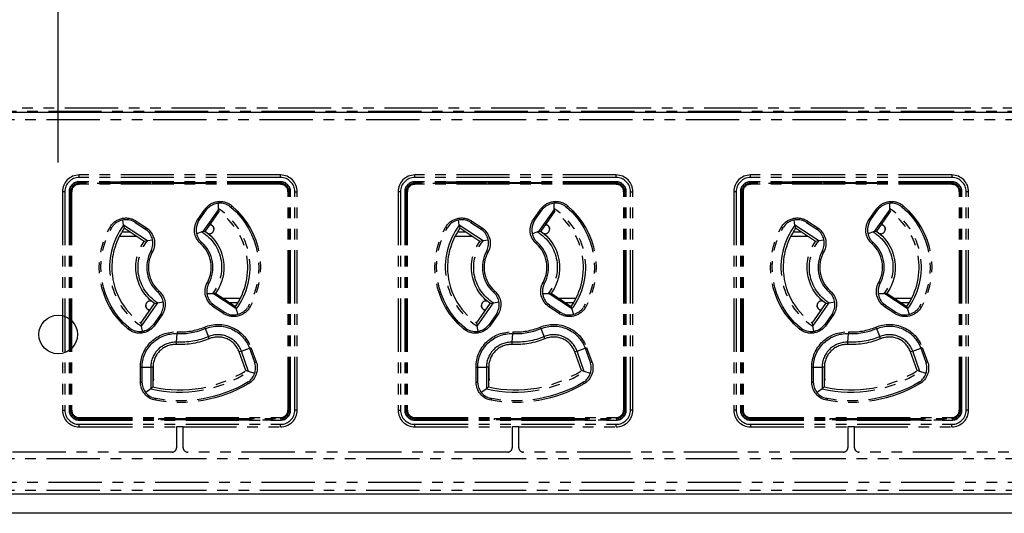
# Model space of a CAD drawing. Extents: x 134 to 2234, y 1953 to 3438.
# Drawn here: x 1136 to 1254, y 2772 to 2831 of the extents above; entities that cross this region are included whole.
import ezdxf

# ---------------------------------------------------------------- set-up
doc = ezdxf.new("R2010")
doc.units = 0
doc.linetypes.add('PHANTOM', pattern=[63.5, 31.75, -6.35, 6.35, -6.35, 6.35, -6.35])
doc.layers.get('0').update_dxf_attribs({"linetype": 'CONTINUOUS'})

msp = doc.modelspace()

# ---------------------------------------------------------------- linework, layer by layer
for p, q in [((1140.84, 2814.28), (1140.84, 2886.7)), ((1140.84, 2814.28), (1140.84, 2886.7)), ((409.34, 2820.28), (1741.34, 2820.28)), ((1745.34, 2774.78), (405.34, 2774.78)), ((1487.84, 2772.48), (662.84, 2772.48))]:
    msp.add_line(p, q)
at = {"color": 5, "linetype": 'PHANTOM', "ltscale": 0.2}
for p, q in [((1027.34, 2820.78), (1427.24, 2820.78)), ((1025.37, 2820.37), (1425.21, 2820.37)), ((1425.2, 2819.37), (1025.39, 2819.37)), ((1167.34, 2812.78), (1143.34, 2812.78)), ((1143.34, 2812.48), (1143.34, 2812.78)), ((1167.34, 2812.48), (1143.34, 2812.48)), ((1167.34, 2812.48), (1167.34, 2812.78)), ((1207.34, 2812.78), (1183.34, 2812.78)), ((1183.34, 2812.48), (1183.34, 2812.78)), ((1207.34, 2812.48), (1183.34, 2812.48)), ((1207.34, 2812.48), (1207.34, 2812.78)), ((1247.34, 2812.78), (1223.34, 2812.78)), ((1223.34, 2812.48), (1223.34, 2812.78)), ((1247.34, 2812.48), (1223.34, 2812.48)), ((1247.34, 2812.78), (1247.34, 2812.48)), ((1167.34, 2811.98), (1143.34, 2811.98)), ((1143.34, 2811.98), (1143.34, 2811.94)), ((1152.09, 2811.94), (1143.34, 2811.94)), ((1143.34, 2811.67), (1143.34, 2811.78)), ((1151.84, 2811.78), (1143.34, 2811.78)), ((1167.34, 2811.67), (1143.34, 2811.67)), ((1151.84, 2811.78), (1151.84, 2811.94)), ((1158.84, 2811.78), (1151.84, 2811.78)), ((1152.09, 2811.94), (1152.14, 2811.89)), ((1152.14, 2811.89), (1158.54, 2811.89)), ((1152.14, 2811.78), (1152.14, 2811.89)), ((1158.59, 2811.94), (1158.54, 2811.89)), ((1158.54, 2811.89), (1158.54, 2811.78)), ((1167.34, 2811.94), (1158.59, 2811.94)), ((1158.84, 2811.94), (1158.84, 2811.78)), ((1167.34, 2811.78), (1158.84, 2811.78)), ((1167.34, 2811.98), (1167.34, 2811.94)), ((1167.34, 2811.67), (1167.34, 2811.78)), ((1183.34, 2811.98), (1183.34, 2811.94)), ((1207.34, 2811.98), (1183.34, 2811.98)), ((1192.09, 2811.94), (1183.34, 2811.94)), ((1183.34, 2811.67), (1183.34, 2811.78)), ((1191.84, 2811.78), (1183.34, 2811.78)), ((1207.34, 2811.67), (1183.34, 2811.67)), ((1191.84, 2811.78), (1191.84, 2811.94)), ((1198.84, 2811.78), (1191.84, 2811.78)), ((1192.09, 2811.94), (1192.14, 2811.89)), ((1192.14, 2811.89), (1198.54, 2811.89)), ((1192.14, 2811.78), (1192.14, 2811.89)), ((1198.59, 2811.94), (1198.54, 2811.89)), ((1198.54, 2811.89), (1198.54, 2811.78)), ((1207.34, 2811.94), (1198.59, 2811.94)), ((1198.84, 2811.94), (1198.84, 2811.78)), ((1207.34, 2811.78), (1198.84, 2811.78)), ((1207.34, 2811.98), (1207.34, 2811.94)), ((1207.34, 2811.67), (1207.34, 2811.78)), ((1247.34, 2811.98), (1223.34, 2811.98)), ((1223.34, 2811.98), (1223.34, 2811.94)), ((1232.09, 2811.94), (1223.34, 2811.94)), ((1223.34, 2811.67), (1223.34, 2811.78)), ((1231.84, 2811.78), (1223.34, 2811.78)), ((1247.34, 2811.67), (1223.34, 2811.67)), ((1231.84, 2811.78), (1231.84, 2811.94)), ((1238.84, 2811.78), (1231.84, 2811.78)), ((1232.09, 2811.94), (1232.14, 2811.89)), ((1232.14, 2811.89), (1238.54, 2811.89)), ((1232.14, 2811.78), (1232.14, 2811.89)), ((1238.59, 2811.94), (1238.54, 2811.89)), ((1238.54, 2811.89), (1238.54, 2811.78)), ((1247.34, 2811.94), (1238.59, 2811.94)), ((1238.84, 2811.94), (1238.84, 2811.78)), ((1247.34, 2811.78), (1238.84, 2811.78)), ((1247.34, 2811.98), (1247.34, 2811.94)), ((1247.34, 2811.67), (1247.34, 2811.78)), ((1141.34, 2810.78), (1141.34, 2784.78)), ((1141.64, 2810.78), (1141.34, 2810.78)), ((1141.64, 2810.78), (1141.64, 2784.78)), ((1142.14, 2810.78), (1142.14, 2784.78)), ((1142.14, 2810.78), (1142.18, 2810.78)), ((1142.18, 2810.78), (1142.18, 2784.78)), ((1142.45, 2810.78), (1142.34, 2810.78)), ((1142.34, 2810.78), (1142.34, 2784.78)), ((1142.45, 2810.78), (1142.45, 2784.78)), ((1168.23, 2784.78), (1168.23, 2810.78)), ((1168.23, 2810.78), (1168.34, 2810.78)), ((1168.34, 2784.78), (1168.34, 2810.78)), ((1168.54, 2810.78), (1168.5, 2810.78)), ((1168.5, 2784.78), (1168.5, 2810.78)), ((1168.54, 2784.78), (1168.54, 2810.78)), ((1169.04, 2784.78), (1169.04, 2810.78)), ((1169.04, 2810.78), (1169.34, 2810.78)), ((1169.34, 2784.78), (1169.34, 2810.78)), ((1181.34, 2810.78), (1181.34, 2784.78)), ((1181.64, 2810.78), (1181.34, 2810.78)), ((1181.64, 2810.78), (1181.64, 2784.78)), ((1182.14, 2810.78), (1182.14, 2784.78)), ((1182.14, 2810.78), (1182.18, 2810.78)), ((1182.18, 2810.78), (1182.18, 2784.78)), ((1182.45, 2810.78), (1182.34, 2810.78)), ((1182.34, 2810.78), (1182.34, 2784.78)), ((1182.45, 2810.78), (1182.45, 2784.78)), ((1208.23, 2810.78), (1208.34, 2810.78)), ((1208.23, 2784.78), (1208.23, 2810.78)), ((1208.34, 2784.78), (1208.34, 2810.78)), ((1208.5, 2784.78), (1208.5, 2810.78)), ((1208.54, 2810.78), (1208.5, 2810.78)), ((1208.54, 2784.78), (1208.54, 2810.78)), ((1209.04, 2784.78), (1209.04, 2810.78)), ((1209.04, 2810.78), (1209.34, 2810.78)), ((1209.34, 2784.78), (1209.34, 2810.78)), ((1221.34, 2810.78), (1221.34, 2784.78)), ((1221.64, 2810.78), (1221.34, 2810.78)), ((1221.64, 2810.78), (1221.64, 2784.78)), ((1222.14, 2810.78), (1222.18, 2810.78)), ((1222.14, 2810.78), (1222.14, 2784.78)), ((1222.18, 2810.78), (1222.18, 2784.78)), ((1222.45, 2810.78), (1222.34, 2810.78)), ((1222.34, 2810.78), (1222.34, 2784.78)), ((1222.45, 2810.78), (1222.45, 2784.78)), ((1248.23, 2810.78), (1248.34, 2810.78)), ((1248.23, 2784.78), (1248.23, 2810.78)), ((1248.34, 2784.78), (1248.34, 2810.78)), ((1248.5, 2784.78), (1248.5, 2810.78)), ((1248.54, 2810.78), (1248.5, 2810.78)), ((1248.54, 2784.78), (1248.54, 2810.78)), ((1249.04, 2784.78), (1249.04, 2810.78)), ((1249.34, 2810.78), (1249.04, 2810.78)), ((1249.34, 2784.78), (1249.34, 2810.78)), ((1159.9, 2809.41), (1159.92, 2808.78)), ((1161.31, 2809.04), (1161.42, 2808.95)), ((1161.55, 2809.1), (1161.42, 2808.95)), ((1199.9, 2809.41), (1199.92, 2808.78)), ((1201.31, 2809.04), (1201.42, 2808.95)), ((1201.55, 2809.1), (1201.42, 2808.95)), ((1239.9, 2809.41), (1239.92, 2808.78)), ((1241.31, 2809.04), (1241.42, 2808.95)), ((1241.55, 2809.1), (1241.42, 2808.95)), ((1157.49, 2807.49), (1158.32, 2808.69)), ((1157.63, 2807.39), (1158.47, 2808.59)), ((1159.93, 2808.66), (1158.1, 2806.05)), ((1158.32, 2808.69), (1158.47, 2808.59)), ((1159.97, 2808.43), (1158.34, 2806.09)), ((1158.47, 2808.59), (1158.69, 2808.81)), ((1159.92, 2808.78), (1159.93, 2808.66)), ((1159.93, 2808.66), (1159.97, 2808.43)), ((1197.49, 2807.49), (1198.32, 2808.69)), ((1197.63, 2807.39), (1198.47, 2808.59)), ((1199.93, 2808.66), (1198.1, 2806.05)), ((1198.32, 2808.69), (1198.47, 2808.59)), ((1199.97, 2808.43), (1198.34, 2806.09)), ((1198.47, 2808.59), (1198.69, 2808.81)), ((1199.92, 2808.78), (1199.93, 2808.66)), ((1199.93, 2808.66), (1199.97, 2808.43)), ((1237.49, 2807.49), (1238.32, 2808.69)), ((1237.63, 2807.39), (1238.47, 2808.59)), ((1239.93, 2808.66), (1238.1, 2806.05)), ((1238.32, 2808.69), (1238.47, 2808.59)), ((1239.97, 2808.43), (1238.34, 2806.09)), ((1238.47, 2808.59), (1238.69, 2808.81)), ((1239.92, 2808.78), (1239.93, 2808.66)), ((1239.93, 2808.66), (1239.97, 2808.43)), ((1148.64, 2806.8), (1148.55, 2807.42)), ((1151.47, 2804.92), (1148.64, 2806.8)), ((1148.64, 2806.8), (1148.71, 2806.43)), ((1149.92, 2807.19), (1150.03, 2807.12)), ((1150.14, 2807.29), (1150.03, 2807.12)), ((1150.03, 2807.12), (1151.24, 2806.32)), ((1150.14, 2807.29), (1151.35, 2806.48)), ((1157.49, 2807.49), (1157.63, 2807.39)), ((1157.49, 2807.11), (1157.63, 2807.39)), ((1158.89, 2806.87), (1158.89, 2806.88)), ((1158.89, 2806.87), (1158.89, 2806.87)), ((1188.64, 2806.8), (1188.55, 2807.42)), ((1191.47, 2804.92), (1188.64, 2806.8)), ((1188.64, 2806.8), (1188.71, 2806.43)), ((1189.92, 2807.19), (1190.03, 2807.12)), ((1190.14, 2807.29), (1190.03, 2807.12)), ((1190.03, 2807.12), (1191.24, 2806.32)), ((1190.14, 2807.29), (1191.35, 2806.48)), ((1197.49, 2807.49), (1197.63, 2807.39)), ((1197.49, 2807.11), (1197.63, 2807.39)), ((1198.89, 2806.87), (1198.89, 2806.88)), ((1198.89, 2806.87), (1198.89, 2806.87)), ((1228.64, 2806.8), (1228.55, 2807.42)), ((1231.47, 2804.92), (1228.64, 2806.8)), ((1228.64, 2806.8), (1228.71, 2806.43)), ((1229.92, 2807.19), (1230.03, 2807.12)), ((1230.14, 2807.29), (1230.03, 2807.12)), ((1230.03, 2807.12), (1231.24, 2806.32)), ((1230.14, 2807.29), (1231.35, 2806.48)), ((1237.49, 2807.49), (1237.63, 2807.39)), ((1237.49, 2807.11), (1237.63, 2807.39)), ((1238.89, 2806.87), (1238.89, 2806.88)), ((1238.89, 2806.87), (1238.89, 2806.87)), ((1147.18, 2806.45), (1147.01, 2806.55)), ((1147.18, 2806.45), (1147.26, 2806.57)), ((1148.13, 2805.48), (1150.14, 2805.48)), ((1148.15, 2805.51), (1149.99, 2805.51)), ((1149.39, 2805.98), (1148.41, 2805.98)), ((1151.08, 2804.85), (1148.71, 2806.43)), ((1149.99, 2805.51), (1149.99, 2805.58)), ((1149.99, 2805.51), (1150, 2805.51)), ((1150, 2805.51), (1150, 2805.57)), ((1150.09, 2805.51), (1150, 2805.51)), ((1151.35, 2806.48), (1151.24, 2806.32)), ((1151.24, 2806.32), (1151.34, 2806.24)), ((1157.98, 2806.01), (1157.35, 2805.76)), ((1158.1, 2806.05), (1157.98, 2806.01)), ((1158.1, 2806.05), (1158.34, 2806.09)), ((1158.89, 2805.78), (1158.74, 2805.78)), ((1159.39, 2806.38), (1159.39, 2806.37)), ((1159.39, 2806.37), (1159.39, 2806.28)), ((1187.18, 2806.45), (1187.01, 2806.55)), ((1187.18, 2806.45), (1187.26, 2806.57)), ((1188.13, 2805.48), (1190.14, 2805.48)), ((1188.15, 2805.51), (1189.99, 2805.51)), ((1189.39, 2805.98), (1188.41, 2805.98)), ((1191.08, 2804.85), (1188.71, 2806.43)), ((1189.99, 2805.51), (1189.99, 2805.58)), ((1189.99, 2805.51), (1190, 2805.51)), ((1190, 2805.51), (1190, 2805.57)), ((1190.09, 2805.51), (1190, 2805.51)), ((1191.35, 2806.48), (1191.24, 2806.32)), ((1191.24, 2806.32), (1191.34, 2806.24)), ((1197.98, 2806.01), (1197.35, 2805.76)), ((1198.1, 2806.05), (1197.98, 2806.01)), ((1198.1, 2806.05), (1198.34, 2806.09)), ((1198.89, 2805.78), (1198.74, 2805.78)), ((1199.39, 2806.38), (1199.39, 2806.37)), ((1199.39, 2806.37), (1199.39, 2806.28)), ((1227.18, 2806.45), (1227.01, 2806.55)), ((1227.18, 2806.45), (1227.26, 2806.57)), ((1228.13, 2805.48), (1230.14, 2805.48)), ((1228.15, 2805.51), (1229.99, 2805.51)), ((1229.39, 2805.98), (1228.41, 2805.98)), ((1231.08, 2804.85), (1228.71, 2806.43)), ((1229.99, 2805.51), (1229.99, 2805.58)), ((1229.99, 2805.51), (1230, 2805.51)), ((1230, 2805.51), (1230, 2805.57)), ((1230.09, 2805.51), (1230, 2805.51)), ((1231.35, 2806.48), (1231.24, 2806.32)), ((1231.24, 2806.32), (1231.34, 2806.24)), ((1237.98, 2806.01), (1237.35, 2805.76)), ((1238.1, 2806.05), (1237.98, 2806.01)), ((1238.1, 2806.05), (1238.34, 2806.09)), ((1238.89, 2805.78), (1238.74, 2805.78)), ((1239.39, 2806.38), (1239.39, 2806.37)), ((1239.39, 2806.37), (1239.39, 2806.28)), ((1151.47, 2804.92), (1151.08, 2804.85)), ((1152.1, 2805), (1151.47, 2804.92)), ((1157.83, 2804.59), (1157.96, 2804.73)), ((1157.96, 2804.73), (1157.89, 2804.81)), ((1191.47, 2804.92), (1191.08, 2804.85)), ((1192.1, 2805), (1191.47, 2804.92)), ((1197.83, 2804.59), (1197.96, 2804.73)), ((1197.96, 2804.73), (1197.89, 2804.81)), ((1231.47, 2804.92), (1231.08, 2804.85)), ((1232.1, 2805), (1231.47, 2804.92)), ((1237.83, 2804.59), (1237.96, 2804.73)), ((1237.96, 2804.73), (1237.89, 2804.81)), ((1151.93, 2803.78), (1151.88, 2803.68)), ((1152.05, 2803.59), (1151.88, 2803.68)), ((1191.93, 2803.78), (1191.88, 2803.68)), ((1192.05, 2803.59), (1191.88, 2803.68)), ((1231.93, 2803.78), (1231.88, 2803.68)), ((1232.05, 2803.59), (1231.88, 2803.68)), ((1158.8, 2799.88), (1158.63, 2799.98)), ((1158.75, 2799.79), (1158.8, 2799.88)), ((1198.8, 2799.88), (1198.63, 2799.98)), ((1198.75, 2799.79), (1198.8, 2799.88)), ((1238.8, 2799.88), (1238.63, 2799.98)), ((1238.75, 2799.79), (1238.8, 2799.88)), ((1152.85, 2798.98), (1152.72, 2798.83)), ((1152.72, 2798.83), (1152.79, 2798.76)), ((1158.57, 2798.67), (1159.23, 2798.67)), ((1159.23, 2798.67), (1159.36, 2798.67)), ((1159.6, 2798.71), (1159.36, 2798.67)), ((1159.36, 2798.67), (1162.01, 2796.9)), ((1159.6, 2798.71), (1161.97, 2797.13)), ((1192.85, 2798.98), (1192.72, 2798.83)), ((1192.72, 2798.83), (1192.79, 2798.76)), ((1198.57, 2798.67), (1199.23, 2798.67)), ((1199.23, 2798.67), (1199.36, 2798.67)), ((1199.6, 2798.71), (1199.36, 2798.67)), ((1199.36, 2798.67), (1202.01, 2796.9)), ((1199.6, 2798.71), (1201.97, 2797.13)), ((1232.85, 2798.98), (1232.72, 2798.83)), ((1232.72, 2798.83), (1232.79, 2798.76)), ((1238.57, 2798.67), (1239.23, 2798.67)), ((1239.23, 2798.67), (1239.36, 2798.67)), ((1239.6, 2798.71), (1239.36, 2798.67)), ((1239.36, 2798.67), (1242.01, 2796.9)), ((1239.6, 2798.71), (1241.97, 2797.13)), ((1150.71, 2795.14), (1152.34, 2797.47)), ((1150.78, 2794.77), (1152.72, 2797.54)), ((1151.29, 2797.19), (1151.29, 2797.28)), ((1151.79, 2797.78), (1151.94, 2797.78)), ((1152.34, 2797.47), (1152.72, 2797.54)), ((1152.72, 2797.54), (1153.36, 2797.69)), ((1159.43, 2797.23), (1159.2, 2797.44)), ((1159.43, 2797.23), (1159.33, 2797.09)), ((1160.64, 2796.43), (1159.43, 2797.23)), ((1162.55, 2798.08), (1160.54, 2798.08)), ((1160.59, 2798.05), (1160.68, 2798.05)), ((1160.69, 2798.06), (1160.68, 2798.05)), ((1160.68, 2798.05), (1160.68, 2797.99)), ((1162.53, 2798.06), (1160.69, 2798.06)), ((1160.69, 2798.06), (1160.69, 2797.98)), ((1161.29, 2797.58), (1162.27, 2797.58)), ((1190.71, 2795.14), (1192.34, 2797.47)), ((1190.78, 2794.77), (1192.72, 2797.54)), ((1191.29, 2797.19), (1191.29, 2797.28)), ((1191.79, 2797.78), (1191.94, 2797.78)), ((1192.34, 2797.47), (1192.72, 2797.54)), ((1192.72, 2797.54), (1193.36, 2797.69)), ((1199.43, 2797.23), (1199.2, 2797.44)), ((1199.43, 2797.23), (1199.33, 2797.09)), ((1200.64, 2796.43), (1199.43, 2797.23)), ((1202.55, 2798.08), (1200.54, 2798.08)), ((1200.59, 2798.05), (1200.68, 2798.05)), ((1200.69, 2798.06), (1200.68, 2798.05)), ((1200.68, 2798.05), (1200.68, 2797.99)), ((1202.53, 2798.06), (1200.69, 2798.06)), ((1200.69, 2798.06), (1200.69, 2797.98)), ((1201.29, 2797.58), (1202.27, 2797.58)), ((1230.71, 2795.14), (1232.34, 2797.47)), ((1230.78, 2794.77), (1232.72, 2797.54)), ((1231.29, 2797.19), (1231.29, 2797.28)), ((1231.79, 2797.78), (1231.94, 2797.78)), ((1232.34, 2797.47), (1232.72, 2797.54)), ((1232.72, 2797.54), (1233.36, 2797.69)), ((1239.43, 2797.23), (1239.2, 2797.44)), ((1239.43, 2797.23), (1239.33, 2797.09)), ((1240.64, 2796.43), (1239.43, 2797.23)), ((1242.55, 2798.08), (1240.54, 2798.08)), ((1240.59, 2798.05), (1240.68, 2798.05)), ((1240.69, 2798.06), (1240.68, 2798.05)), ((1240.68, 2798.05), (1240.68, 2797.99)), ((1242.53, 2798.06), (1240.69, 2798.06)), ((1240.69, 2798.06), (1240.69, 2797.98)), ((1241.29, 2797.58), (1242.27, 2797.58)), ((1151.29, 2797.18), (1151.29, 2797.19)), ((1151.79, 2796.69), (1151.79, 2796.68)), ((1151.79, 2796.69), (1151.79, 2796.69)), ((1153.03, 2796.18), (1152.2, 2794.99)), ((1153.19, 2796.07), (1152.36, 2794.88)), ((1153.1, 2796.29), (1153.03, 2796.18)), ((1153.03, 2796.18), (1153.19, 2796.07)), ((1160.54, 2796.28), (1159.33, 2797.09)), ((1160.64, 2796.43), (1160.54, 2796.28)), ((1160.93, 2796.29), (1160.64, 2796.43)), ((1161.97, 2797.13), (1162.01, 2796.9)), ((1162.01, 2796.9), (1162.05, 2796.78)), ((1162.05, 2796.78), (1162.26, 2796.17)), ((1163.5, 2797.11), (1163.43, 2796.99)), ((1163.5, 2797.11), (1163.67, 2797.02)), ((1191.29, 2797.18), (1191.29, 2797.19)), ((1191.79, 2796.69), (1191.79, 2796.68)), ((1191.79, 2796.69), (1191.79, 2796.69)), ((1193.03, 2796.18), (1192.2, 2794.99)), ((1193.19, 2796.07), (1192.36, 2794.88)), ((1193.1, 2796.29), (1193.03, 2796.18)), ((1193.03, 2796.18), (1193.19, 2796.07)), ((1200.54, 2796.28), (1199.33, 2797.09)), ((1200.64, 2796.43), (1200.54, 2796.28)), ((1200.93, 2796.29), (1200.64, 2796.43)), ((1201.97, 2797.13), (1202.01, 2796.9)), ((1202.01, 2796.9), (1202.05, 2796.78)), ((1202.05, 2796.78), (1202.26, 2796.17)), ((1203.5, 2797.11), (1203.43, 2796.99)), ((1203.5, 2797.11), (1203.67, 2797.02)), ((1231.29, 2797.18), (1231.29, 2797.19)), ((1231.79, 2796.69), (1231.79, 2796.68)), ((1231.79, 2796.69), (1231.79, 2796.69)), ((1233.03, 2796.18), (1232.2, 2794.99)), ((1233.19, 2796.07), (1232.36, 2794.88)), ((1233.1, 2796.29), (1233.03, 2796.18)), ((1233.03, 2796.18), (1233.19, 2796.07)), ((1240.54, 2796.28), (1239.33, 2797.09)), ((1240.64, 2796.43), (1240.54, 2796.28)), ((1240.93, 2796.29), (1240.64, 2796.43)), ((1241.97, 2797.13), (1242.01, 2796.9)), ((1242.01, 2796.9), (1242.05, 2796.78)), ((1242.05, 2796.78), (1242.26, 2796.17)), ((1243.5, 2797.11), (1243.43, 2796.99)), ((1243.5, 2797.11), (1243.67, 2797.02)), ((1150.71, 2795.14), (1150.78, 2794.77)), ((1152.2, 2794.99), (1152.12, 2794.89)), ((1152.2, 2794.99), (1152.36, 2794.88)), ((1190.71, 2795.14), (1190.78, 2794.77)), ((1192.2, 2794.99), (1192.12, 2794.89)), ((1192.2, 2794.99), (1192.36, 2794.88)), ((1230.71, 2795.14), (1230.78, 2794.77)), ((1232.2, 2794.99), (1232.12, 2794.89)), ((1232.2, 2794.99), (1232.36, 2794.88)), ((1149.26, 2794.61), (1149.13, 2794.46)), ((1149.37, 2794.52), (1149.26, 2794.61)), ((1150.9, 2794.17), (1150.78, 2794.77)), ((1154.96, 2792.86), (1155.01, 2793.89)), ((1155.02, 2794.09), (1155.01, 2793.89)), ((1158.28, 2794.66), (1158.35, 2794.48)), ((1158.35, 2794.48), (1158.75, 2793.52)), ((1189.26, 2794.61), (1189.13, 2794.46)), ((1189.37, 2794.52), (1189.26, 2794.61)), ((1190.9, 2794.17), (1190.78, 2794.77)), ((1194.96, 2792.86), (1195.01, 2793.89)), ((1195.02, 2794.09), (1195.01, 2793.89)), ((1198.28, 2794.66), (1198.35, 2794.48)), ((1198.35, 2794.48), (1198.75, 2793.52)), ((1229.26, 2794.61), (1229.13, 2794.46)), ((1229.37, 2794.52), (1229.26, 2794.61)), ((1230.9, 2794.17), (1230.78, 2794.77)), ((1234.96, 2792.86), (1235.01, 2793.89)), ((1235.02, 2794.09), (1235.01, 2793.89)), ((1238.28, 2794.66), (1238.35, 2794.48)), ((1238.35, 2794.48), (1238.75, 2793.52)), ((1154.95, 2792.59), (1154.96, 2792.86)), ((1158.85, 2793.28), (1158.75, 2793.52)), ((1194.95, 2792.59), (1194.96, 2792.86)), ((1198.85, 2793.28), (1198.75, 2793.52)), ((1234.95, 2792.59), (1234.96, 2792.86)), ((1238.85, 2793.28), (1238.75, 2793.52)), ((1162.67, 2791.8), (1162.41, 2791.7)), ((1163.22, 2789.49), (1162.41, 2791.7)), ((1162.67, 2791.8), (1163.64, 2792.15)), ((1163.54, 2789.38), (1162.67, 2791.8)), ((1163.64, 2792.15), (1163.82, 2792.22)), ((1163.64, 2792.15), (1164.25, 2790.47)), ((1163.82, 2792.22), (1164.43, 2790.54)), ((1202.67, 2791.8), (1202.41, 2791.7)), ((1203.22, 2789.49), (1202.41, 2791.7)), ((1202.67, 2791.8), (1203.64, 2792.15)), ((1203.54, 2789.38), (1202.67, 2791.8)), ((1203.64, 2792.15), (1203.82, 2792.22)), ((1203.64, 2792.15), (1204.25, 2790.47)), ((1203.82, 2792.22), (1204.43, 2790.54)), ((1242.67, 2791.8), (1242.41, 2791.7)), ((1243.22, 2789.49), (1242.41, 2791.7)), ((1242.67, 2791.8), (1243.64, 2792.15)), ((1243.54, 2789.38), (1242.67, 2791.8)), ((1243.64, 2792.15), (1243.82, 2792.22)), ((1243.64, 2792.15), (1244.25, 2790.47)), ((1243.82, 2792.22), (1244.43, 2790.54)), ((1152.19, 2788.48), (1152.19, 2790.41)), ((1164.25, 2790.47), (1164.43, 2790.54)), ((1164.25, 2790.47), (1164.28, 2790.35)), ((1192.19, 2788.48), (1192.19, 2790.41)), ((1204.25, 2790.47), (1204.43, 2790.54)), ((1204.25, 2790.47), (1204.28, 2790.35)), ((1232.19, 2788.48), (1232.19, 2790.41)), ((1244.25, 2790.47), (1244.43, 2790.54)), ((1244.25, 2790.47), (1244.28, 2790.35)), ((1150.64, 2789.89), (1150.84, 2789.89)), ((1150.64, 2788.11), (1150.64, 2789.89)), ((1150.84, 2788.11), (1150.84, 2789.89)), ((1150.84, 2789.89), (1151.87, 2789.89)), ((1151.87, 2789.89), (1151.87, 2787.32)), ((1152.14, 2789.89), (1151.87, 2789.89)), ((1152.14, 2789.89), (1152.14, 2787.54)), ((1163.54, 2789.38), (1163.22, 2789.49)), ((1164.26, 2789.15), (1163.54, 2789.38)), ((1190.64, 2789.89), (1190.84, 2789.89)), ((1190.64, 2788.11), (1190.64, 2789.89)), ((1190.84, 2788.11), (1190.84, 2789.89)), ((1190.84, 2789.89), (1191.87, 2789.89)), ((1191.87, 2789.89), (1191.87, 2787.32)), ((1192.14, 2789.89), (1191.87, 2789.89)), ((1192.14, 2789.89), (1192.14, 2787.54)), ((1203.54, 2789.38), (1203.22, 2789.49)), ((1204.26, 2789.15), (1203.54, 2789.38)), ((1230.64, 2789.89), (1230.84, 2789.89)), ((1230.64, 2788.11), (1230.64, 2789.89)), ((1230.84, 2788.11), (1230.84, 2789.89)), ((1230.84, 2789.89), (1231.87, 2789.89)), ((1231.87, 2789.89), (1231.87, 2787.32)), ((1232.14, 2789.89), (1231.87, 2789.89)), ((1232.14, 2789.89), (1232.14, 2787.54)), ((1243.54, 2789.38), (1243.22, 2789.49)), ((1244.26, 2789.15), (1243.54, 2789.38)), ((1150.64, 2788.11), (1150.84, 2788.11)), ((1150.84, 2787.98), (1150.84, 2788.11)), ((1152.14, 2788.53), (1152.19, 2788.48)), ((1163.49, 2788.14), (1163.38, 2788.06)), ((1163.38, 2788.06), (1163.48, 2787.89)), ((1190.64, 2788.11), (1190.84, 2788.11)), ((1190.84, 2787.98), (1190.84, 2788.11)), ((1192.14, 2788.53), (1192.19, 2788.48)), ((1203.49, 2788.14), (1203.38, 2788.06)), ((1203.38, 2788.06), (1203.48, 2787.89)), ((1230.64, 2788.11), (1230.84, 2788.11)), ((1230.84, 2787.98), (1230.84, 2788.11)), ((1232.14, 2788.53), (1232.19, 2788.48)), ((1243.49, 2788.14), (1243.38, 2788.06)), ((1243.38, 2788.06), (1243.48, 2787.89)), ((1151.87, 2787.32), (1151.28, 2786.86)), ((1151.87, 2787.32), (1152.13, 2787.53)), ((1152.13, 2787.53), (1152.14, 2787.54)), ((1191.87, 2787.32), (1191.28, 2786.86)), ((1191.87, 2787.32), (1192.14, 2787.54)), ((1231.87, 2787.32), (1231.28, 2786.86)), ((1231.87, 2787.32), (1232.14, 2787.53)), ((1232.14, 2787.53), (1232.14, 2787.54)), ((1152.48, 2786.14), (1152.35, 2786.17)), ((1152.48, 2786.14), (1152.44, 2785.94)), ((1192.48, 2786.14), (1192.35, 2786.17)), ((1192.48, 2786.14), (1192.44, 2785.94)), ((1232.48, 2786.14), (1232.35, 2786.17)), ((1232.48, 2786.14), (1232.44, 2785.94)), ((1141.34, 2784.78), (1141.64, 2784.78)), ((1142.14, 2784.78), (1142.18, 2784.78)), ((1142.45, 2784.78), (1142.34, 2784.78)), ((1168.23, 2784.78), (1168.34, 2784.78)), ((1168.54, 2784.78), (1168.5, 2784.78)), ((1169.34, 2784.78), (1169.04, 2784.78)), ((1181.34, 2784.78), (1181.64, 2784.78)), ((1182.14, 2784.78), (1182.18, 2784.78)), ((1182.45, 2784.78), (1182.34, 2784.78)), ((1208.23, 2784.78), (1208.34, 2784.78)), ((1208.54, 2784.78), (1208.5, 2784.78)), ((1209.34, 2784.78), (1209.04, 2784.78)), ((1221.64, 2784.78), (1221.34, 2784.78)), ((1222.14, 2784.78), (1222.18, 2784.78)), ((1222.45, 2784.78), (1222.34, 2784.78)), ((1248.23, 2784.78), (1248.34, 2784.78)), ((1248.54, 2784.78), (1248.5, 2784.78)), ((1249.34, 2784.78), (1249.04, 2784.78)), ((1143.34, 2783.89), (1167.34, 2783.89)), ((1143.34, 2783.89), (1143.34, 2783.78)), ((1143.34, 2783.78), (1152.84, 2783.78)), ((1143.34, 2783.58), (1143.34, 2783.62)), ((1143.34, 2783.62), (1153.09, 2783.62)), ((1143.34, 2783.58), (1167.34, 2783.58)), ((1152.84, 2783.78), (1157.84, 2783.78)), ((1152.84, 2783.62), (1152.84, 2783.78)), ((1153.09, 2783.62), (1153.14, 2783.67)), ((1153.14, 2783.78), (1153.14, 2783.67)), ((1153.14, 2783.67), (1157.54, 2783.67)), ((1157.54, 2783.67), (1157.54, 2783.78)), ((1157.59, 2783.62), (1157.54, 2783.67)), ((1157.59, 2783.62), (1167.34, 2783.62)), ((1157.84, 2783.78), (1167.34, 2783.78)), ((1157.84, 2783.78), (1157.84, 2783.62)), ((1167.34, 2783.89), (1167.34, 2783.78)), ((1167.34, 2783.58), (1167.34, 2783.62)), ((1183.34, 2783.89), (1183.34, 2783.78)), ((1183.34, 2783.89), (1207.34, 2783.89)), ((1183.34, 2783.78), (1192.84, 2783.78)), ((1183.34, 2783.58), (1183.34, 2783.62)), ((1183.34, 2783.62), (1193.09, 2783.62)), ((1183.34, 2783.58), (1207.34, 2783.58)), ((1192.84, 2783.78), (1197.84, 2783.78)), ((1192.84, 2783.62), (1192.84, 2783.78)), ((1193.09, 2783.62), (1193.14, 2783.67)), ((1193.14, 2783.78), (1193.14, 2783.67)), ((1193.14, 2783.67), (1197.54, 2783.67)), ((1197.54, 2783.67), (1197.54, 2783.78)), ((1197.59, 2783.62), (1197.54, 2783.67)), ((1197.59, 2783.62), (1207.34, 2783.62)), ((1197.84, 2783.78), (1207.34, 2783.78)), ((1197.84, 2783.78), (1197.84, 2783.62)), ((1207.34, 2783.89), (1207.34, 2783.78)), ((1207.34, 2783.58), (1207.34, 2783.62)), ((1223.34, 2783.89), (1223.34, 2783.78)), ((1223.34, 2783.89), (1247.34, 2783.89)), ((1223.34, 2783.78), (1232.84, 2783.78)), ((1223.34, 2783.58), (1223.34, 2783.62)), ((1223.34, 2783.62), (1233.09, 2783.62)), ((1223.34, 2783.58), (1247.34, 2783.58)), ((1232.84, 2783.78), (1237.84, 2783.78)), ((1232.84, 2783.62), (1232.84, 2783.78)), ((1233.09, 2783.62), (1233.14, 2783.67)), ((1233.14, 2783.78), (1233.14, 2783.67)), ((1233.14, 2783.67), (1237.54, 2783.67)), ((1237.54, 2783.67), (1237.54, 2783.78)), ((1237.59, 2783.62), (1237.54, 2783.67)), ((1237.59, 2783.62), (1247.34, 2783.62)), ((1237.84, 2783.78), (1247.34, 2783.78)), ((1237.84, 2783.78), (1237.84, 2783.62)), ((1247.34, 2783.89), (1247.34, 2783.78)), ((1247.34, 2783.58), (1247.34, 2783.62)), ((1143.34, 2783.08), (1167.34, 2783.08)), ((1143.34, 2782.78), (1143.34, 2783.08)), ((1143.34, 2782.78), (1154.94, 2782.78)), ((1154.94, 2782.78), (1154.94, 2780.28)), ((1155.74, 2782.78), (1154.94, 2782.78)), ((1155.74, 2782.78), (1167.34, 2782.78)), ((1155.74, 2780.28), (1155.74, 2782.78)), ((1167.34, 2782.78), (1167.34, 2783.08)), ((1183.34, 2783.08), (1207.34, 2783.08)), ((1183.34, 2782.78), (1183.34, 2783.08)), ((1183.34, 2782.78), (1194.94, 2782.78)), ((1194.94, 2782.78), (1194.94, 2780.28)), ((1195.74, 2782.78), (1194.94, 2782.78)), ((1195.74, 2782.78), (1207.34, 2782.78)), ((1195.74, 2780.28), (1195.74, 2782.78)), ((1207.34, 2782.78), (1207.34, 2783.08)), ((1223.34, 2783.08), (1247.34, 2783.08)), ((1223.34, 2783.08), (1223.34, 2782.78)), ((1223.34, 2782.78), (1234.94, 2782.78)), ((1234.94, 2782.78), (1234.94, 2780.28)), ((1235.74, 2782.78), (1234.94, 2782.78)), ((1235.74, 2782.78), (1247.34, 2782.78)), ((1235.74, 2780.28), (1235.74, 2782.78)), ((1247.34, 2782.78), (1247.34, 2783.08)), ((1154.44, 2779.78), (1116.24, 2779.78)), ((1194.44, 2779.78), (1156.24, 2779.78)), ((1234.44, 2779.78), (1196.24, 2779.78)), ((1274.44, 2779.78), (1236.24, 2779.78)), ((1425.2, 2778.98), (1025.39, 2778.98)), ((1025.39, 2776.19), (1425.2, 2776.19)), ((1425.21, 2775.19), (1025.37, 2775.19)), ((1427.24, 2774.78), (1027.34, 2774.78))]:
    msp.add_line(p, q, dxfattribs=at)
msp.add_circle((1140.84, 2793.78), 2.3)
for centre, radius, start, end in [((1143.34, 2810.78), 2, 90, 180), ((1143.34, 2810.78), 1.7, 90, 180), ((1167.34, 2810.78), 2, 0, 90), ((1167.34, 2810.78), 1.7, 0, 90), ((1183.34, 2810.78), 2, 90, 180), ((1183.34, 2810.78), 1.7, 90, 180), ((1207.34, 2810.78), 2, 0, 90), ((1207.34, 2810.78), 1.7, 0, 90), ((1223.34, 2810.78), 2, 90, 180), ((1223.34, 2810.78), 1.7, 90, 180), ((1247.34, 2810.78), 2, 0, 90), ((1247.34, 2810.78), 1.7, 0, 90), ((1143.34, 2810.78), 1.2, 90, 180), ((1143.34, 2810.78), 1.16, 90, 180), ((1143.34, 2810.78), 1, 90, 180), ((1143.34, 2810.78), 0.888, 90, 180), ((1167.34, 2810.78), 1.2, 0, 90), ((1167.34, 2810.78), 1.16, 0, 90), ((1167.34, 2810.78), 1, 0, 90), ((1167.34, 2810.78), 0.888, 0, 90), ((1183.34, 2810.78), 1.2, 90, 180), ((1183.34, 2810.78), 1.16, 90, 180), ((1183.34, 2810.78), 1, 90, 180), ((1183.34, 2810.78), 0.888, 90, 180), ((1207.34, 2810.78), 1.2, 0, 90), ((1207.34, 2810.78), 1.16, 0, 90), ((1207.34, 2810.78), 1, 0, 90), ((1207.34, 2810.78), 0.888, 0, 90), ((1223.34, 2810.78), 1.2, 90, 180), ((1223.34, 2810.78), 1.16, 90, 180), ((1223.34, 2810.78), 1, 90, 180), ((1223.34, 2810.78), 0.888, 90, 180), ((1247.34, 2810.78), 1.2, 0, 90), ((1247.34, 2810.78), 1.16, 0, 90), ((1247.34, 2810.78), 1, 0, 90), ((1247.34, 2810.78), 0.888, 0, 90), ((1160.13, 2807.43), 2, 53.7949, 136.0798), ((1200.13, 2807.43), 2, 53.7949, 136.0798), ((1240.13, 2807.43), 2, 53.7949, 136.0798), ((1155.34, 2801.78), 8.37, 323.3185, 56.7825), ((1155.34, 2801.78), 8.1, 324.9447, 55.1173), ((1195.34, 2801.78), 8.37, 323.3185, 56.7825), ((1195.34, 2801.78), 8.1, 324.9447, 55.1173), ((1235.34, 2801.78), 8.37, 323.3185, 56.7825), ((1235.34, 2801.78), 8.1, 324.9447, 55.1173), ((1155.34, 2801.78), 8.37, 143.1528, 236.9481), ((1148.92, 2805.46), 2, 59.9425, 146.1447), ((1159.29, 2806.23), 2, 153.9202, 180), ((1195.34, 2801.78), 8.37, 143.1528, 236.9481), ((1188.92, 2805.46), 2, 59.9425, 146.1447), ((1199.29, 2806.23), 2, 153.9202, 180), ((1235.34, 2801.78), 8.37, 143.1528, 236.9481), ((1228.92, 2805.46), 2, 59.9425, 146.1447), ((1239.29, 2806.23), 2, 153.9202, 180), ((1155.34, 2801.78), 8.1, 144.9447, 180), ((1150.13, 2804.65), 2, 334.1585, 52.6773), ((1159.29, 2806.23), 2, 180, 225.4441), ((1158.89, 2806.28), 0.5, 270, 0), ((1195.34, 2801.78), 8.1, 144.9447, 180), ((1190.13, 2804.65), 2, 334.1585, 52.6773), ((1199.29, 2806.23), 2, 180, 225.4441), ((1198.89, 2806.28), 0.5, 270, 0), ((1235.34, 2801.78), 8.1, 144.9447, 180), ((1230.13, 2804.65), 2, 334.1585, 52.6773), ((1239.29, 2806.23), 2, 180, 225.4441), ((1238.89, 2806.28), 0.5, 270, 0), ((1155.34, 2801.78), 3.75, 331.1981, 48.4045), ((1155.34, 2801.78), 3.95, 331.1981, 48.4045), ((1195.34, 2801.78), 3.75, 331.1981, 48.4045), ((1195.34, 2801.78), 3.95, 331.1981, 48.4045), ((1235.34, 2801.78), 3.75, 331.1981, 48.4045), ((1235.34, 2801.78), 3.95, 331.1981, 48.4045), ((1155.34, 2801.78), 3.95, 151.1981, 228.4045), ((1155.34, 2801.78), 3.75, 151.1981, 228.4045), ((1195.34, 2801.78), 3.95, 151.1981, 228.4045), ((1195.34, 2801.78), 3.75, 151.1981, 228.4045), ((1235.34, 2801.78), 3.95, 151.1981, 228.4045), ((1235.34, 2801.78), 3.75, 151.1981, 228.4045), ((1155.34, 2801.78), 8.1, 180, 235.1173), ((1195.34, 2801.78), 8.1, 180, 235.1173), ((1235.34, 2801.78), 8.1, 180, 235.1173), ((1160.55, 2798.92), 2, 154.1585, 180), ((1200.55, 2798.92), 2, 154.1585, 180), ((1240.55, 2798.92), 2, 154.1585, 180), ((1151.39, 2797.33), 2, 328.6326, 45.4441), ((1160.55, 2798.92), 2, 180, 227.3897), ((1191.39, 2797.33), 2, 328.6326, 45.4441), ((1200.55, 2798.92), 2, 180, 227.3897), ((1231.39, 2797.33), 2, 328.6326, 45.4441), ((1240.55, 2798.92), 2, 180, 227.3897), ((1151.79, 2797.28), 0.5, 90, 180), ((1191.79, 2797.28), 0.5, 90, 180), ((1231.79, 2797.28), 0.5, 90, 180), ((1161.76, 2798.11), 2, 245.2301, 326.1447), ((1201.76, 2798.11), 2, 245.2301, 326.1447), ((1241.76, 2798.11), 2, 245.2301, 326.1447), ((1150.55, 2796.14), 2, 233.7949, 321.3674), ((1190.55, 2796.14), 2, 233.7949, 321.3674), ((1230.55, 2796.14), 2, 233.7949, 321.3674), ((1155.34, 2801.78), 7.9, 267.5919, 292.4081), ((1155.34, 2801.78), 7.7, 267.5919, 292.4081), ((1159.88, 2790.78), 2.97, 20, 112.4081), ((1195.34, 2801.78), 7.9, 267.5919, 292.4081), ((1195.34, 2801.78), 7.7, 267.5919, 292.4081), ((1199.88, 2790.78), 2.97, 20, 112.4081), ((1235.34, 2801.78), 7.9, 267.5919, 292.4081), ((1235.34, 2801.78), 7.7, 267.5919, 292.4081), ((1239.88, 2790.78), 2.97, 20, 112.4081), ((1154.84, 2789.89), 2.97, 87.5919, 180), ((1154.84, 2789.89), 2.7, 87.5919, 180), ((1159.88, 2790.78), 2.7, 20, 112.4081), ((1194.84, 2789.89), 2.97, 87.5919, 180), ((1194.84, 2789.89), 2.7, 87.5919, 180), ((1199.88, 2790.78), 2.7, 20, 112.4081), ((1234.84, 2789.89), 2.97, 87.5919, 180), ((1234.84, 2789.89), 2.7, 87.5919, 180), ((1239.88, 2790.78), 2.7, 20, 112.4081), ((1162.37, 2789.79), 2, 304.2464, 16.3674), ((1202.37, 2789.79), 2, 304.2464, 16.3674), ((1242.37, 2789.79), 2, 304.2464, 16.3674), ((1155.34, 2801.78), 14.87, 256.5118, 303.4882), ((1155.34, 2801.78), 14.6, 257.3392, 302.6608), ((1195.34, 2801.78), 14.87, 256.5118, 303.4882), ((1195.34, 2801.78), 14.6, 257.3392, 302.6608), ((1235.34, 2801.78), 14.87, 256.5118, 303.4882), ((1235.34, 2801.78), 14.6, 257.3392, 302.6608), ((1152.84, 2788.11), 2, 183.6326, 255.7536), ((1192.84, 2788.11), 2, 183.6326, 255.7536), ((1232.84, 2788.11), 2, 183.6326, 255.7536), ((1143.34, 2784.78), 2, 180, 270), ((1143.34, 2784.78), 1.7, 180, 270), ((1143.34, 2784.78), 1.2, 180, 270), ((1143.34, 2784.78), 1.16, 180, 270), ((1143.34, 2784.78), 1, 180, 270), ((1143.34, 2784.78), 0.888, 180, 270), ((1167.34, 2784.78), 2, 270, 0), ((1167.34, 2784.78), 1.7, 270, 0), ((1167.34, 2784.78), 1.16, 270, 0), ((1167.34, 2784.78), 1.2, 270, 0), ((1167.34, 2784.78), 0.888, 270, 0), ((1167.34, 2784.78), 1, 270, 0), ((1183.34, 2784.78), 2, 180, 270), ((1183.34, 2784.78), 1.7, 180, 270), ((1183.34, 2784.78), 1.2, 180, 270), ((1183.34, 2784.78), 1.16, 180, 270), ((1183.34, 2784.78), 1, 180, 270), ((1183.34, 2784.78), 0.888, 180, 270), ((1207.34, 2784.78), 2, 270, 0), ((1207.34, 2784.78), 1.7, 270, 0), ((1207.34, 2784.78), 1.16, 270, 0), ((1207.34, 2784.78), 1.2, 270, 0), ((1207.34, 2784.78), 1, 270, 0), ((1207.34, 2784.78), 0.888, 270, 0), ((1223.34, 2784.78), 2, 180, 270), ((1223.34, 2784.78), 1.7, 180, 270), ((1223.34, 2784.78), 1.2, 180, 270), ((1223.34, 2784.78), 1.16, 180, 270), ((1223.34, 2784.78), 1, 180, 270), ((1223.34, 2784.78), 0.888, 180, 270), ((1247.34, 2784.78), 2, 270, 0), ((1247.34, 2784.78), 1.7, 270, 0), ((1247.34, 2784.78), 1.16, 270, 0), ((1247.34, 2784.78), 1.2, 270, 0), ((1247.34, 2784.78), 0.888, 270, 0), ((1247.34, 2784.78), 1, 270, 0), ((1154.44, 2780.28), 0.5, 270, 0), ((1156.24, 2780.28), 0.5, 180, 270), ((1194.44, 2780.28), 0.5, 270, 0), ((1196.24, 2780.28), 0.5, 180, 270), ((1234.44, 2780.28), 0.5, 270, 0), ((1236.24, 2780.28), 0.5, 180, 270)]:
    msp.add_arc(centre, radius, start, end, dxfattribs=at)
at = {"color": 5, "linetype": 'PHANTOM', "ltscale": 0.2, "extrusion": (0, 0, -1)}
for centre, radius, start, end in [((-1160.13, 2807.43), 2.2, 35, 130.299), ((-1155.34, 2801.78), 9.4, 130.299, 209.7614), ((-1155.34, 2801.78), 9.6, 130.299, 209.7614), ((-1200.13, 2807.43), 2.2, 35, 130.299), ((-1195.34, 2801.78), 9.4, 130.299, 209.7614), ((-1195.34, 2801.78), 9.6, 130.299, 209.7614), ((-1240.13, 2807.43), 2.2, 35, 130.299), ((-1235.34, 2801.78), 9.4, 130.299, 209.7614), ((-1235.34, 2801.78), 9.6, 130.299, 209.7614), ((-1148.92, 2805.46), 2.2, 29.7614, 123.6901), ((-1159.29, 2806.23), 2.2, 311.5955, 35), ((-1188.92, 2805.46), 2.2, 29.7614, 123.6901), ((-1199.29, 2806.23), 2.2, 311.5955, 35), ((-1228.92, 2805.46), 2.2, 29.7614, 123.6901), ((-1239.29, 2806.23), 2.2, 311.5955, 35), ((-1155.34, 2801.78), 9.6, 310.299, 29.7614), ((-1155.34, 2801.78), 9.4, 310.299, 29.7614), ((-1150.13, 2804.65), 2.2, 123.6901, 208.8019), ((-1155.34, 2801.78), 4.98, 122.0054, 218.7185), ((-1155.34, 2801.78), 5.25, 124.819, 180), ((-1195.34, 2801.78), 9.6, 310.299, 29.7614), ((-1195.34, 2801.78), 9.4, 310.299, 29.7614), ((-1190.13, 2804.65), 2.2, 123.6901, 208.8019), ((-1195.34, 2801.78), 4.98, 122.0054, 218.7185), ((-1195.34, 2801.78), 5.25, 124.819, 180), ((-1235.34, 2801.78), 9.6, 310.299, 29.7614), ((-1235.34, 2801.78), 9.4, 310.299, 29.7614), ((-1230.13, 2804.65), 2.2, 123.6901, 208.8019), ((-1235.34, 2801.78), 4.98, 122.0054, 218.7185), ((-1235.34, 2801.78), 5.25, 124.819, 180), ((-1155.34, 2801.78), 5.25, 304.819, 35.7967), ((-1155.34, 2801.78), 4.98, 301.7269, 38.9977), ((-1195.34, 2801.78), 5.25, 304.819, 35.7967), ((-1195.34, 2801.78), 4.98, 301.7269, 38.9977), ((-1235.34, 2801.78), 5.25, 304.819, 35.7967), ((-1235.34, 2801.78), 4.98, 301.7269, 38.9977), ((-1155.34, 2801.78), 5.25, 180, 215.7967), ((-1195.34, 2801.78), 5.25, 180, 215.7967), ((-1235.34, 2801.78), 5.25, 180, 215.7967), ((-1160.55, 2798.92), 2.2, 303.6901, 28.8019), ((-1200.55, 2798.92), 2.2, 303.6901, 28.8019), ((-1240.55, 2798.92), 2.2, 303.6901, 28.8019), ((-1151.39, 2797.33), 2.2, 131.5955, 215), ((-1191.39, 2797.33), 2.2, 131.5955, 215), ((-1231.39, 2797.33), 2.2, 131.5955, 215), ((-1161.76, 2798.11), 2.2, 209.7614, 303.6901), ((-1201.76, 2798.11), 2.2, 209.7614, 303.6901), ((-1241.76, 2798.11), 2.2, 209.7614, 303.6901), ((-1150.55, 2796.14), 2.2, 215, 310.299), ((-1159.88, 2790.78), 4.2, 67.5919, 160), ((-1159.88, 2790.78), 4, 67.5919, 160), ((-1190.55, 2796.14), 2.2, 215, 310.299), ((-1199.88, 2790.78), 4.2, 67.5919, 160), ((-1199.88, 2790.78), 4, 67.5919, 160), ((-1230.55, 2796.14), 2.2, 215, 310.299), ((-1239.88, 2790.78), 4.2, 67.5919, 160), ((-1239.88, 2790.78), 4, 67.5919, 160), ((-1154.84, 2789.89), 4.2, 0, 92.4081), ((-1154.84, 2789.89), 4, 0, 92.4081), ((-1194.84, 2789.89), 4.2, 0, 92.4081), ((-1194.84, 2789.89), 4, 0, 92.4081), ((-1234.84, 2789.89), 4.2, 0, 92.4081), ((-1234.84, 2789.89), 4, 0, 92.4081), ((-1155.34, 2801.78), 9.2, 247.5919, 272.4081), ((-1155.34, 2801.78), 8.93, 247.5919, 272.4081), ((-1195.34, 2801.78), 9.2, 247.5919, 272.4081), ((-1195.34, 2801.78), 8.93, 247.5919, 272.4081), ((-1235.34, 2801.78), 9.2, 247.5919, 272.4081), ((-1235.34, 2801.78), 8.93, 247.5919, 272.4081), ((-1162.37, 2789.79), 2.2, 160, 239.6386), ((-1202.37, 2789.79), 2.2, 160, 239.6386), ((-1242.37, 2789.79), 2.2, 160, 239.6386), ((-1152.84, 2788.11), 2.2, 280.3614, 0), ((-1155.34, 2801.78), 16.1, 239.6386, 280.3614), ((-1155.34, 2801.78), 15.9, 239.6386, 280.3614), ((-1192.84, 2788.11), 2.2, 280.3614, 0), ((-1195.34, 2801.78), 16.1, 239.6386, 280.3614), ((-1195.34, 2801.78), 15.9, 239.6386, 280.3614), ((-1232.84, 2788.11), 2.2, 280.3614, 0), ((-1235.34, 2801.78), 16.1, 239.6386, 280.3614), ((-1235.34, 2801.78), 15.9, 239.6386, 280.3614)]:
    msp.add_arc(centre, radius, start, end, dxfattribs=at)
for centre, major_axis, ratio, start_param, end_param in [((1158.89, 2806.38), (0, -0.5), 0.999986, 3.141593, 4.712389), ((1198.89, 2806.38), (0, -0.5), 0.999986, 3.141593, 4.712389), ((1238.89, 2806.38), (0, -0.5), 0.999986, 3.141593, 4.712389), ((1151.79, 2797.18), (0, 0.5), 0.999986, 3.141593, 4.712389), ((1191.79, 2797.18), (0, 0.5), 0.999986, 3.141593, 4.712389), ((1231.79, 2797.18), (0, 0.5), 0.999986, 3.141593, 4.712389), ((1151.69, 2788.48), (-0.354, 0.354), 0.999924, 2.356233, 2.807251), ((1191.69, 2788.48), (-0.354, 0.354), 0.999924, 2.356233, 2.807251), ((1231.69, 2788.48), (-0.354, 0.354), 0.999924, 2.356233, 2.807251)]:
    msp.add_ellipse(centre, major_axis=major_axis, ratio=ratio, start_param=start_param, end_param=end_param, dxfattribs=at)
at = {"color": 5, "linetype": 'PHANTOM', "ltscale": 0.2}
for centre, major_axis in [((1158.89, 2806.37), (0, -0.5)), ((1198.89, 2806.37), (0, -0.5)), ((1238.89, 2806.37), (0, -0.5)), ((1151.79, 2797.19), (0, 0.5)), ((1191.79, 2797.19), (0, 0.5)), ((1231.79, 2797.19), (0, 0.5))]:
    msp.add_ellipse(centre, major_axis=major_axis, ratio=0.999986, start_param=1.570796, end_param=3.141593, dxfattribs=at)

doc.saveas('drawing.dxf')
